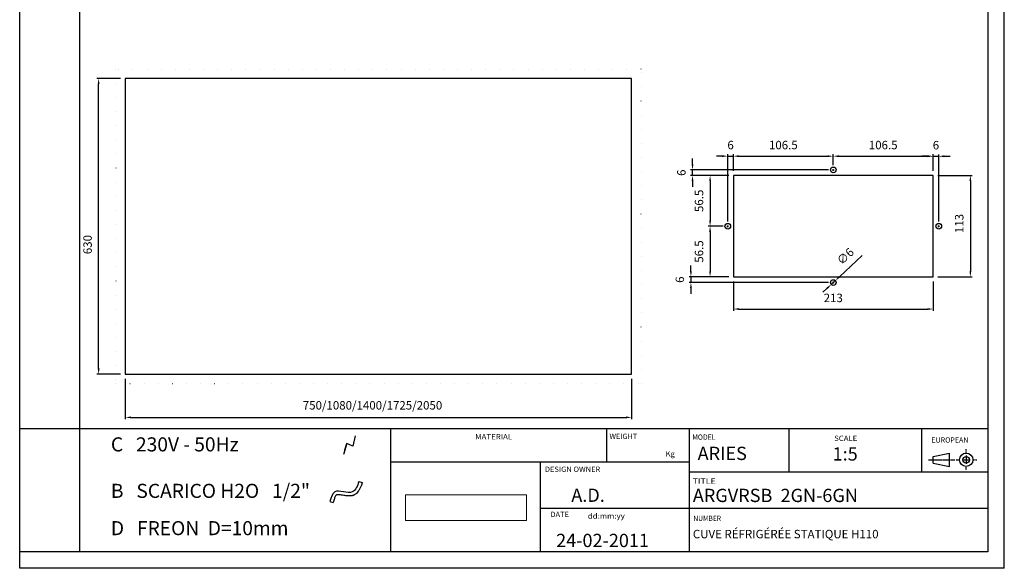
# Model space of a CAD drawing. Extents: x 2110 to 15917, y 3228 to 10388.
# Drawn here: x 13817 to 15917, y 7417 to 8586 of the extents above; entities that cross this region are included whole.
import ezdxf
from ezdxf import colors
from ezdxf.entities.mleader import LeaderData, LeaderLine
from ezdxf.enums import TextEntityAlignment as Align
from ezdxf.math import Vec2, Vec3

# ---------------------------------------------------------------- set-up
doc = ezdxf.new("R2010")
doc.units = 0
doc.header["$MEASUREMENT"] = 0
doc.header["$PDSIZE"] = -1
for name, pattern in [('ACAD_ISO07W100', [3, 0, -3]), ('AXES', [24, 15, -3, 3, -3]), ('PHANTOM', [12.7, 6.35, -1.27, 1.27, -1.27, 1.27, -1.27]), ('TRATTEGGIATA', [19.05, 12.7, -6.35])]:
    doc.linetypes.add(name, pattern=pattern)
doc.layers.get('0').update_dxf_attribs({"linetype": 'CONTINUOUS'})
doc.layers.get('Defpoints').update_dxf_attribs({"linetype": 'CONTINUOUS'})
for name, color, linetype in [('150', 7, 'CONTINUOUS'), ('2', 7, 'CONTINUOUS'), ('250', 7, 'CONTINUOUS'), ('LAY-1', 7, 'CONTINUOUS'), ('PIEGA SOTTO', 4, 'TRATTEGGIATA'), ('QUOTE', 126, 'CONTINUOUS'), ('TESTI', 7, 'CONTINUOUS')]:
    doc.layers.add(name, color=color, linetype=linetype)
doc.styles.add('STILE DEINOX', font='Tahoma.ttf')
doc.dimstyles.new('DEINOX', dxfattribs={"dimtxt": 9, "dimasz": 6, "dimexe": 2, "dimexo": 5, "dimgap": 6, "dimtad": 1, "dimdec": 1, "dimzin": 0, "dimdsep": 46, "dimtxsty": 'STILE DEINOX', "dimcen": 2.5, "dimclrd": 256, "dimclre": 256, "dimclrt": 256, "dimadec": 1, "dimazin": 0, "dimtfac": 1, "dimtdec": 1, "dimtmove": 0, "dimatfit": 3, "dimfxl": 1, "dimtzin": 0, "dimlwd": -1, "dimlwe": -1, "dimarcsym": 0})
picture_1 = doc.add_image_def('image1.jpg', size_in_pixel=(283, 60))

# ---------------------------------------------------------------- blocks, each defined once
blk = doc.blocks.new('BLOCK0')
at = {"layer": '250', "color": 5, "width": 1.005231}
blk.add_text('TITLE', height=1.6, rotation=0.00001644, dxfattribs=at).set_placement((326.000977, 25.471136), (332.970581, 25.471138), align=Align.FIT)
blk = doc.blocks.new('BLOCK1')
at = {"layer": '250', "color": 5, "width": 0.922448}
blk.add_text('NUMBER', height=1.6, rotation=0.0000137, dxfattribs=at).set_placement((326.220856, 14.258323), (334.584381, 14.258325), align=Align.FIT)
blk = doc.blocks.new('BLOCK2')
at = {"layer": '250', "color": 5, "width": 0.933429}
blk.add_text('MODEL', height=1.6, dxfattribs=at).set_placement((325.90509, 38.729507), (332.874695, 38.729507), align=Align.FIT)
blk = doc.blocks.new('BLOCK3')
at = {"layer": '250', "color": 5, "width": 0.933429}
blk.add_text('SCALE', height=1.6, dxfattribs=at).set_placement((368.696106, 38.384262), (375.66571, 38.384262), align=Align.FIT)
blk = doc.blocks.new('BLOCK8')
at = {"layer": '250', "color": 5, "width": 0.896092}
blk.add_text('DESIGN OWNER', height=1.6, rotation=0.0000137, dxfattribs=at).set_placement((281.426636, 29.040167), (298.153687, 29.040171), align=Align.FIT)
blk = doc.blocks.new('BLOCK9')
at = {"layer": '250', "color": 5, "width": 0.950401}
blk.add_text('DATE', height=1.6, rotation=0.00001028, dxfattribs=at).set_placement((283.113342, 15.444833), (288.689026, 15.444834), align=Align.FIT)
blk = doc.blocks.new('BLOCK10')
at = {"layer": '250', "color": 5, "width": 1.100464}
blk.add_text('dd:mm:yy', height=1.6, rotation=0.00000514, dxfattribs=at).set_placement((294.391632, 14.967752), (305.542999, 14.967753), align=Align.FIT)
blk = doc.blocks.new('BLOCK11')
at = {"layer": '250', "color": 5, "width": 0.950401}
blk.add_text('MATERIAL', height=1.6, rotation=0.00002055, dxfattribs=at).set_placement((260.419128, 38.836662), (271.570496, 38.836666), align=Align.FIT)
blk = doc.blocks.new('BLOCK12')
at = {"layer": '250', "color": 5, "width": 0.922448}
blk.add_text('WEIGHT', height=1.6, dxfattribs=at).set_placement((300.936981, 38.960564), (309.300507, 38.960564), align=Align.FIT)
blk = doc.blocks.new('BLOCK13')
at = {"layer": '250', "color": 5, "width": 1.045441}
blk.add_text('Kg', height=1.6, dxfattribs=at).set_placement((317.866089, 33.683937), (320.653931, 33.683937), align=Align.FIT)
blk = doc.blocks.new('BLOCK14')
at = {"layer": '250', "color": 5, "width": 0.909079}
blk.add_text('EUROPEAN', height=1.6, rotation=0.00002055, dxfattribs=at).set_placement((398.034729, 37.872047), (409.186096, 37.872051), align=Align.FIT)
blk = doc.blocks.new('A$C5BAE2F4A')
at = {"layer": '150'}
blk.add_lwpolyline([(9, 9), (222, 9), (222, 117), (9, 117)], close=True, dxfattribs=at)
for centre in [(115.5, 123), (3, 63), (228, 63), (115.5, 3)]:
    blk.add_circle(centre, 3, dxfattribs=at)
blk = doc.blocks.new('*D420')
at = {"layer": 'Defpoints', "color": 0, "linetype": 'Continuous', "transparency": 16777216}
for p in [(15552.3, 8295.5), (15339.3, 8254.3), (15552.3, 8266.3)]:
    blk.add_point(p, dxfattribs=at)
at = {"layer": 'QUOTE', "color": 7, "transparency": 16777216}
for p, q in [((15339.3, 8264.3), (15339.3, 8299.5)), ((15351.3, 8295.5), (15540.3, 8295.5)), ((15552.3, 8276.3), (15552.3, 8299.5))]:
    blk.add_line(p, q, dxfattribs=at)
at = {"layer": 'QUOTE', "color": 7, "linetype": 'Continuous', "transparency": 16777216}
for points in [[(15351.3, 8297.5), (15351.3, 8293.5), (15339.3, 8295.5)], [(15540.3, 8297.5), (15540.3, 8293.5), (15552.3, 8295.5)]]:
    blk.add_solid(points, dxfattribs=at)
at = {"layer": 'QUOTE', "color": 7, "linetype": 'Continuous', "transparency": 16777216, "insert": (15445.8, 8316.9), "char_height": 18, "attachment_point": 5, "style": 'STILE DEINOX'}
blk.add_mtext('106.5', dxfattribs=at)
blk = doc.blocks.new('*D421')
at = {"layer": 'Defpoints', "color": 0, "linetype": 'Continuous', "transparency": 16777216}
for p in [(15765.3, 8295.5), (15552.3, 8266.3), (15765.3, 8254.3)]:
    blk.add_point(p, dxfattribs=at)
at = {"layer": 'QUOTE', "color": 7, "transparency": 16777216}
for p, q in [((15552.3, 8276.3), (15552.3, 8299.5)), ((15564.3, 8295.5), (15753.3, 8295.5)), ((15765.3, 8264.3), (15765.3, 8299.5))]:
    blk.add_line(p, q, dxfattribs=at)
at = {"layer": 'QUOTE', "color": 7, "linetype": 'Continuous', "transparency": 16777216}
for points in [[(15564.3, 8297.5), (15564.3, 8293.5), (15552.3, 8295.5)], [(15753.3, 8297.5), (15753.3, 8293.5), (15765.3, 8295.5)]]:
    blk.add_solid(points, dxfattribs=at)
at = {"layer": 'QUOTE', "color": 7, "linetype": 'Continuous', "transparency": 16777216, "insert": (15658.8, 8316.9), "char_height": 18, "attachment_point": 5, "style": 'STILE DEINOX'}
blk.add_mtext('106.5', dxfattribs=at)
blk = doc.blocks.new('*D422')
at = {"layer": 'Defpoints', "color": 0, "linetype": 'Continuous', "transparency": 16777216}
for p in [(15339.3, 8254.3), (15289.6, 8146.3), (15327.3, 8146.3)]:
    blk.add_point(p, dxfattribs=at)
at = {"layer": 'QUOTE', "color": 7, "transparency": 16777216}
for p, q in [((15329.3, 8254.3), (15285.6, 8254.3)), ((15289.6, 8242.3), (15289.6, 8158.3)), ((15317.3, 8146.3), (15285.6, 8146.3))]:
    blk.add_line(p, q, dxfattribs=at)
at = {"layer": 'QUOTE', "color": 7, "linetype": 'Continuous', "transparency": 16777216}
for points in [[(15287.6, 8242.3), (15291.6, 8242.3), (15289.6, 8254.3)], [(15287.6, 8158.3), (15291.6, 8158.3), (15289.6, 8146.3)]]:
    blk.add_solid(points, dxfattribs=at)
at = {"layer": 'QUOTE', "color": 7, "linetype": 'Continuous', "transparency": 16777216, "insert": (15268.3, 8200.3), "char_height": 18, "attachment_point": 5, "rotation": 90, "style": 'STILE DEINOX'}
blk.add_mtext('56.5', dxfattribs=at)
blk = doc.blocks.new('*D423')
at = {"layer": 'Defpoints', "color": 0, "linetype": 'Continuous', "transparency": 16777216}
for p in [(15327.3, 8146.3), (15289.6, 8038.3), (15339.3, 8038.3)]:
    blk.add_point(p, dxfattribs=at)
at = {"layer": 'QUOTE', "color": 7, "transparency": 16777216}
for p, q in [((15317.3, 8146.3), (15285.6, 8146.3)), ((15289.6, 8134.3), (15289.6, 8050.3)), ((15329.3, 8038.3), (15285.6, 8038.3))]:
    blk.add_line(p, q, dxfattribs=at)
at = {"layer": 'QUOTE', "color": 7, "linetype": 'Continuous', "transparency": 16777216}
for points in [[(15287.6, 8134.3), (15291.6, 8134.3), (15289.6, 8146.3)], [(15287.6, 8050.3), (15291.6, 8050.3), (15289.6, 8038.3)]]:
    blk.add_solid(points, dxfattribs=at)
at = {"layer": 'QUOTE', "color": 7, "linetype": 'Continuous', "transparency": 16777216, "insert": (15268.3, 8092.3), "char_height": 18, "attachment_point": 5, "rotation": 90, "style": 'STILE DEINOX'}
blk.add_mtext('56.5', dxfattribs=at)
blk = doc.blocks.new('*D424')
at = {"layer": 'Defpoints', "color": 0, "linetype": 'Continuous', "transparency": 16777216}
for p in [(15339.3, 8295.6), (15339.3, 8254.3), (15327.3, 8146.3)]:
    blk.add_point(p, dxfattribs=at)
at = {"layer": 'QUOTE', "color": 7, "transparency": 16777216}
for p, q in [((15315.3, 8295.6), (15303.3, 8295.6)), ((15327.3, 8156.3), (15327.3, 8299.6)), ((15327.3, 8295.6), (15339.3, 8295.6)), ((15339.3, 8264.3), (15339.3, 8299.6)), ((15351.3, 8295.6), (15363.3, 8295.6))]:
    blk.add_line(p, q, dxfattribs=at)
at = {"layer": 'QUOTE', "color": 7, "linetype": 'Continuous', "transparency": 16777216}
for points in [[(15315.3, 8297.6), (15315.3, 8293.6), (15327.3, 8295.6)], [(15351.3, 8297.6), (15351.3, 8293.6), (15339.3, 8295.6)]]:
    blk.add_solid(points, dxfattribs=at)
at = {"layer": 'QUOTE', "color": 7, "linetype": 'Continuous', "transparency": 16777216, "insert": (15333.3, 8316.9), "char_height": 18, "attachment_point": 5, "style": 'STILE DEINOX'}
blk.add_mtext('6', dxfattribs=at)
blk = doc.blocks.new('*D425')
at = {"layer": 'Defpoints', "color": 0, "linetype": 'Continuous', "transparency": 16777216}
for p in [(15777.3, 8295.3), (15765.3, 8254.3), (15777.3, 8146.3)]:
    blk.add_point(p, dxfattribs=at)
at = {"layer": 'QUOTE', "color": 7, "transparency": 16777216}
for p, q in [((15753.3, 8295.3), (15741.3, 8295.3)), ((15765.3, 8264.3), (15765.3, 8299.3)), ((15765.3, 8295.3), (15777.3, 8295.3)), ((15777.3, 8156.3), (15777.3, 8299.3)), ((15789.3, 8295.3), (15801.3, 8295.3))]:
    blk.add_line(p, q, dxfattribs=at)
at = {"layer": 'QUOTE', "color": 7, "linetype": 'Continuous', "transparency": 16777216}
for points in [[(15753.3, 8297.3), (15753.3, 8293.3), (15765.3, 8295.3)], [(15789.3, 8297.3), (15789.3, 8293.3), (15777.3, 8295.3)]]:
    blk.add_solid(points, dxfattribs=at)
at = {"layer": 'QUOTE', "color": 7, "linetype": 'Continuous', "transparency": 16777216, "insert": (15771.3, 8316.7), "char_height": 18, "attachment_point": 5, "style": 'STILE DEINOX'}
blk.add_mtext('6', dxfattribs=at)
blk = doc.blocks.new('*D426')
at = {"layer": 'Defpoints', "color": 0, "linetype": 'Continuous', "transparency": 16777216}
for p in [(15248.7, 8026.3), (15339.3, 8038.3), (15552.3, 8026.3)]:
    blk.add_point(p, dxfattribs=at)
at = {"layer": 'QUOTE', "color": 7, "transparency": 16777216}
for p, q in [((15248.7, 8050.3), (15248.7, 8062.3)), ((15329.3, 8038.3), (15244.7, 8038.3)), ((15542.3, 8026.3), (15244.7, 8026.3)), ((15248.7, 8038.3), (15248.7, 8026.3)), ((15248.7, 8014.3), (15248.7, 8002.3))]:
    blk.add_line(p, q, dxfattribs=at)
at = {"layer": 'QUOTE', "color": 7, "linetype": 'Continuous', "transparency": 16777216}
for points in [[(15246.7, 8050.3), (15250.7, 8050.3), (15248.7, 8038.3)], [(15246.7, 8014.3), (15250.7, 8014.3), (15248.7, 8026.3)]]:
    blk.add_solid(points, dxfattribs=at)
at = {"layer": 'QUOTE', "color": 7, "linetype": 'Continuous', "transparency": 16777216, "insert": (15227.4, 8032.3), "char_height": 18, "attachment_point": 5, "rotation": 90, "style": 'STILE DEINOX'}
blk.add_mtext('6', dxfattribs=at)
blk = doc.blocks.new('*D427')
at = {"layer": 'Defpoints', "color": 0, "linetype": 'Continuous', "transparency": 16777216}
for p in [(15252.1, 8266.3), (15339.3, 8254.3), (15552.3, 8266.3)]:
    blk.add_point(p, dxfattribs=at)
at = {"layer": 'QUOTE', "color": 7, "transparency": 16777216}
for p, q in [((15252.1, 8278.3), (15252.1, 8290.3)), ((15542.3, 8266.3), (15248.1, 8266.3)), ((15329.3, 8254.3), (15248.1, 8254.3)), ((15252.1, 8254.3), (15252.1, 8266.3)), ((15252.1, 8242.3), (15252.1, 8230.3))]:
    blk.add_line(p, q, dxfattribs=at)
at = {"layer": 'QUOTE', "color": 7, "linetype": 'Continuous', "transparency": 16777216}
for points in [[(15250.1, 8278.3), (15254.1, 8278.3), (15252.1, 8266.3)], [(15250.1, 8242.3), (15254.1, 8242.3), (15252.1, 8254.3)]]:
    blk.add_solid(points, dxfattribs=at)
at = {"layer": 'QUOTE', "color": 7, "linetype": 'Continuous', "transparency": 16777216, "insert": (15230.7, 8260.3), "char_height": 18, "attachment_point": 5, "rotation": 90, "style": 'STILE DEINOX'}
blk.add_mtext('6', dxfattribs=at)
blk = doc.blocks.new('*D428')
at = {"layer": 'Defpoints', "color": 0, "linetype": 'Continuous', "transparency": 16777216}
for p in [(15548, 8022.2), (15556.7, 8030.4)]:
    blk.add_point(p, dxfattribs=at)
at = {"layer": 'QUOTE', "color": 7, "transparency": 16777216}
for p, q in [((15613.7, 8083.6), (15565.5, 8038.6)), ((15548, 8022.2), (15556.7, 8030.4)), ((15539.2, 8014), (15530.4, 8005.8))]:
    blk.add_line(p, q, dxfattribs=at)
at = {"layer": 'QUOTE', "color": 7, "linetype": 'Continuous', "transparency": 16777216}
for points in [[(15537.8, 8015.5), (15540.6, 8012.5), (15548, 8022.2)], [(15564.1, 8040), (15566.9, 8037.1), (15556.7, 8030.4)]]:
    blk.add_solid(points, dxfattribs=at)
at = {"layer": 'QUOTE', "color": 7, "linetype": 'Continuous', "transparency": 16777216, "insert": (15579.7, 8080.5), "char_height": 18, "attachment_point": 5, "rotation": 43.0436}
blk.add_mtext('∅6', dxfattribs=at)
blk = doc.blocks.new('*D429')
at = {"layer": 'Defpoints', "color": 0, "linetype": 'Continuous', "transparency": 16777216}
for p in [(15339.3, 8038.3), (15765.3, 8038.3), (15765.3, 7969.8)]:
    blk.add_point(p, dxfattribs=at)
at = {"layer": 'QUOTE', "color": 7, "transparency": 16777216}
for p, q in [((15339.3, 8028.3), (15339.3, 7965.8)), ((15765.3, 8028.3), (15765.3, 7965.8)), ((15351.3, 7969.8), (15753.3, 7969.8))]:
    blk.add_line(p, q, dxfattribs=at)
at = {"layer": 'QUOTE', "color": 7, "linetype": 'Continuous', "transparency": 16777216}
for points in [[(15351.3, 7971.8), (15351.3, 7967.8), (15339.3, 7969.8)], [(15753.3, 7971.8), (15753.3, 7967.8), (15765.3, 7969.8)]]:
    blk.add_solid(points, dxfattribs=at)
at = {"layer": 'QUOTE', "color": 7, "linetype": 'Continuous', "transparency": 16777216, "insert": (15552.3, 7991.2), "char_height": 18, "attachment_point": 5, "style": 'STILE DEINOX'}
blk.add_mtext('213', dxfattribs=at)
blk = doc.blocks.new('*D435')
at = {"layer": 'Defpoints', "color": 0, "linetype": 'Continuous', "transparency": 16777216}
for p in [(14042.2, 7831.1), (15122.2, 7831.1), (15122.2, 7738.9)]:
    blk.add_point(p, dxfattribs=at)
at = {"layer": 'QUOTE', "color": 7, "transparency": 16777216}
for p, q in [((14042.2, 7821.1), (14042.2, 7734.9)), ((15122.2, 7821.1), (15122.2, 7734.9)), ((14054.2, 7738.9), (15110.2, 7738.9))]:
    blk.add_line(p, q, dxfattribs=at)
at = {"layer": 'QUOTE', "color": 7, "linetype": 'Continuous', "transparency": 16777216}
for points in [[(14054.2, 7740.9), (14054.2, 7736.9), (14042.2, 7738.9)], [(15110.2, 7740.9), (15110.2, 7736.9), (15122.2, 7738.9)]]:
    blk.add_solid(points, dxfattribs=at)
at = {"layer": 'QUOTE', "color": 7, "linetype": 'Continuous', "transparency": 16777216, "insert": (14569.6, 7762.3), "char_height": 18, "attachment_point": 5, "style": 'STILE DEINOX'}
blk.add_mtext('750/1080/1400/1725/2050', dxfattribs=at)
blk = doc.blocks.new('*D436')
at = {"layer": 'Defpoints', "color": 0, "linetype": 'Continuous', "transparency": 16777216}
for p in [(13985.5, 8461.1), (14042.2, 8461.1), (14042.2, 7831.1)]:
    blk.add_point(p, dxfattribs=at)
at = {"layer": 'QUOTE', "color": 7, "transparency": 16777216}
for p, q in [((14032.2, 8461.1), (13981.5, 8461.1)), ((13985.5, 7843.1), (13985.5, 8449.1)), ((14032.2, 7831.1), (13981.5, 7831.1))]:
    blk.add_line(p, q, dxfattribs=at)
at = {"layer": 'QUOTE', "color": 7, "linetype": 'Continuous', "transparency": 16777216}
for points in [[(13983.5, 8449.1), (13987.5, 8449.1), (13985.5, 8461.1)], [(13983.5, 7843.1), (13987.5, 7843.1), (13985.5, 7831.1)]]:
    blk.add_solid(points, dxfattribs=at)
at = {"layer": 'QUOTE', "color": 7, "linetype": 'Continuous', "transparency": 16777216, "insert": (13964.2, 8107.1), "char_height": 18, "attachment_point": 5, "rotation": 90, "style": 'STILE DEINOX'}
blk.add_mtext('630', dxfattribs=at)
blk = doc.blocks.new('*D437')
at = {"layer": 'Defpoints', "color": 0, "linetype": 'Continuous', "transparency": 16777216}
for p in [(15765.3, 8254.3), (15765.3, 8038.3), (15844.7, 8038.3)]:
    blk.add_point(p, dxfattribs=at)
at = {"layer": 'QUOTE', "color": 7, "transparency": 16777216}
for p, q in [((15775.3, 8254.3), (15848.7, 8254.3)), ((15844.7, 8242.3), (15844.7, 8050.3)), ((15775.3, 8038.3), (15848.7, 8038.3))]:
    blk.add_line(p, q, dxfattribs=at)
at = {"layer": 'QUOTE', "color": 7, "linetype": 'Continuous', "transparency": 16777216}
for points in [[(15842.7, 8242.3), (15846.7, 8242.3), (15844.7, 8254.3)], [(15842.7, 8050.3), (15846.7, 8050.3), (15844.7, 8038.3)]]:
    blk.add_solid(points, dxfattribs=at)
at = {"layer": 'QUOTE', "color": 7, "linetype": 'Continuous', "transparency": 16777216, "insert": (15823.3, 8152), "char_height": 18, "attachment_point": 5, "rotation": 90, "style": 'STILE DEINOX'}
blk.add_mtext('113', dxfattribs=at)

msp = doc.modelspace()

# ---------------------------------------------------------------- linework, layer by layer
at = {"color": 5}
for p, q in [((13817.1, 7417.35), (13817.1, 10387.57)), ((15917.1, 7417.35), (15917.1, 10387.57))]:
    msp.add_line(p, q, dxfattribs=at)
at = {"layer": '150', "linetype": 'ACAD_ISO07W100', "ltscale": 10}
for p, q in [((15142.24, 8481.09), (14022.24, 8481.09)), ((14022.24, 8481.09), (14022.24, 7811.09)), ((15142.24, 7811.09), (15142.24, 8481.09)), ((14022.24, 7811.09), (15142.24, 7811.09))]:
    msp.add_line(p, q, dxfattribs=at)
at = {"layer": '150'}
for p, q in [((15122.24, 8461.09), (14042.24, 8461.09)), ((14042.24, 8461.09), (14042.24, 7831.09)), ((15122.24, 7831.09), (15122.24, 8461.09)), ((14042.24, 7831.09), (15122.24, 7831.09))]:
    msp.add_line(p, q, dxfattribs=at)
at = {"layer": '150', "color": 5}
msp.add_line((14608.89, 7714.35), (13993.89, 7714.35), dxfattribs=at)
at = {"layer": '2', "color": 5, "linetype": 'AXES', "ltscale": 0.031748}
msp.add_line((15835.92, 7662.01), (15835.92, 7670.99), dxfattribs=at)
at = {"layer": '2', "color": 5, "linetype": 'AXES', "ltscale": 0.031754}
msp.add_line((15813.54, 7648.61), (15822.52, 7648.61), dxfattribs=at)
at = {"layer": '2', "color": 5, "linetype": 'AXES', "ltscale": 0.0625}
for p, q in [((15827.08, 7648.61), (15844.76, 7648.61)), ((15835.92, 7657.45), (15835.92, 7639.77))]:
    msp.add_line(p, q, dxfattribs=at)
at = {"layer": '2', "color": 5, "linetype": 'AXES', "ltscale": 0.031752}
for p, q in [((15849.32, 7648.61), (15858.3, 7648.61)), ((15835.92, 7626.23), (15835.92, 7635.21))]:
    msp.add_line(p, q, dxfattribs=at)
at = {"layer": '250', "color": 140}
for p, q in [((13945.52, 7452.71), (13945.51, 10352.21)), ((15881.75, 10352.21), (15881.75, 7452.71)), ((15245.32, 7452.71), (13945.52, 7452.71)), ((15881.75, 7452.71), (15245.32, 7452.71))]:
    msp.add_line(p, q, dxfattribs=at)
at = {"layer": '250', "color": 5}
for p, q in [((13993.89, 7714.35), (13817.1, 7714.35)), ((15245.32, 7714.35), (14608.89, 7714.35)), ((14608.89, 7452.71), (14608.89, 7714.35)), ((15245.32, 7714.35), (15245.32, 7452.71)), ((15740.32, 7714.35), (15245.32, 7714.35)), ((15881.75, 7714.35), (15740.32, 7714.35)), ((15245.32, 7643.64), (14608.89, 7643.64)), ((14927.1, 7643.64), (14927.1, 7452.71)), ((15881.75, 7622.43), (15245.32, 7622.43)), ((15881.75, 7544.64), (14927.1, 7544.64)), ((13993.89, 7452.71), (13817.1, 7452.71)), ((15917.1, 7417.36), (13817.1, 7417.35))]:
    msp.add_line(p, q, dxfattribs=at)
at = {"layer": '250', "color": 5, "ltscale": 0.250006}
msp.add_line((15068.53, 7714.35), (15068.53, 7643.64), dxfattribs=at)
at = {"layer": '250', "color": 5, "ltscale": 0.325008}
for p, q in [((15457.46, 7714.35), (15457.46, 7622.43)), ((15740.32, 7714.35), (15740.32, 7622.43))]:
    msp.add_line(p, q, dxfattribs=at)
at = {"layer": '250', "color": 5, "linetype": 'PHANTOM', "ltscale": 0.197875}
msp.add_line((15755.49, 7648.61), (15811.46, 7648.61), dxfattribs=at)
at = {"layer": '250', "color": 5, "ltscale": 0.127478}
for p, q in [((15765.2, 7655.68), (15800.56, 7662.75)), ((15765.2, 7641.54), (15800.56, 7634.47))]:
    msp.add_line(p, q, dxfattribs=at)
at = {"layer": '250', "color": 5, "ltscale": 0.050001}
msp.add_line((15765.2, 7641.54), (15765.2, 7655.68), dxfattribs=at)
at = {"layer": '250', "color": 5, "ltscale": 0.100002}
msp.add_line((15800.56, 7634.47), (15800.56, 7662.75), dxfattribs=at)
at = {"layer": '250', "color": 5}
for radius in [14.14, 7.07]:
    msp.add_circle((15835.92, 7648.61), radius, dxfattribs=at)
at = {"layer": 'LAY-1'}
for p, q in [((14532.85, 7699.26), (14527.76, 7677.74)), ((14514.84, 7683.22), (14507.4, 7660.14)), ((14527.76, 7677.74), (14514.84, 7683.22)), ((14540.66, 7602.4), (14547.73, 7599.89)), ((14478.56, 7559.5), (14485.78, 7557.5))]:
    msp.add_line(p, q, dxfattribs=at)
msp.add_spline([(14540.66, 7602.4), (14526.5, 7580.04), (14489.06, 7580.04), (14478.56, 7559.5)], degree=3, dxfattribs=at)
msp.add_open_spline([(14547.73, 7599.89), (14547.53, 7599.33), (14547.33, 7598.77), (14546.72, 7597.06), (14546.31, 7595.92), (14545.15, 7592.83), (14544.37, 7590.88), (14542.64, 7587.03), (14541.69, 7585.14), (14539.76, 7582.01), (14538.87, 7580.73), (14536.85, 7578.31), (14535.72, 7577.15), (14533.43, 7575.31), (14532.34, 7574.58), (14530.7, 7573.7), (14530.23, 7573.47), (14529.33, 7573.09), (14528.92, 7572.92), (14528.09, 7572.63), (14527.67, 7572.5), (14526.43, 7572.14), (14525.61, 7571.96), (14523.34, 7571.57), (14521.9, 7571.46), (14519.09, 7571.41), (14517.72, 7571.46), (14515.01, 7571.68), (14513.67, 7571.84), (14511.06, 7572.2), (14509.78, 7572.4), (14506.75, 7572.91), (14505.03, 7573.21), (14501.8, 7573.71), (14500.28, 7573.91), (14497.86, 7574.12), (14496.89, 7574.15), (14495.23, 7574.11), (14494.54, 7574.03), (14493.63, 7573.85), (14493.34, 7573.76), (14493, 7573.63), (14492.9, 7573.58), (14492.75, 7573.51), (14492.69, 7573.47), (14492.56, 7573.4), (14492.49, 7573.35), (14492.28, 7573.2), (14492.13, 7573.07), (14491.78, 7572.73), (14491.6, 7572.52), (14491.01, 7571.77), (14490.58, 7571.11), (14489.72, 7569.48), (14489.29, 7568.51), (14488.44, 7566.34), (14488.02, 7565.14), (14487.22, 7562.57), (14486.82, 7561.21), (14486.21, 7559.04), (14486, 7558.28), (14485.78, 7557.5)], degree=3, knots=[0, 0, 0, 0, 2.0339066, 2.0339066, 6.1017197, 6.1017197, 12.9646676, 12.9646676, 19.8276156, 19.8276156, 24.7268756, 24.7268756, 29.6261356, 29.6261356, 33.3938526, 33.3938526, 34.8741244, 34.8741244, 36.1066728, 36.1066728, 37.3392211, 37.3392211, 39.8043178, 39.8043178, 44.2072339, 44.2072339, 48.61015, 48.61015, 53.0130661, 53.0130661, 57.4159822, 57.4159822, 63.657326, 63.657326, 69.8986699, 69.8986699, 74.7355691, 74.7355691, 79.5724683, 79.5724683, 82.8727362, 82.8727362, 84.5181114, 84.5181114, 85.8585765, 85.8585765, 87.1990416, 87.1990416, 89.8799718, 89.8799718, 92.5609021, 92.5609021, 97.724384, 97.724384, 102.887866, 102.887866, 108.051348, 108.051348, 113.2148299, 113.2148299, 115.96459, 115.96459, 115.96459, 115.96459], dxfattribs=at)
at = {"layer": 'PIEGA SOTTO', "color": 136}
for p, q in [((15550.6, 8266.28), (15554.1, 8266.28)), ((15552.35, 8264.53), (15552.35, 8268.03)), ((15327.35, 8144.53), (15327.35, 8148.03)), ((15777.35, 8144.53), (15777.35, 8148.03)), ((15325.6, 8146.28), (15329.1, 8146.28)), ((15775.6, 8146.28), (15779.1, 8146.28)), ((15550.6, 8026.28), (15554.1, 8026.28)), ((15552.35, 8024.53), (15552.35, 8028.03))]:
    msp.add_line(p, q, dxfattribs=at)

# ---------------------------------------------------------------- block references
at = {"layer": '150', "xscale": 2, "yscale": 2, "zscale": 2}
msp.add_blockref('A$C5BAE2F4A', (15321.35, 8020.28), dxfattribs=at)
at = {"layer": '250', "xscale": 7.071248220926464, "yscale": 7.071248220926464, "zscale": 7.071248220926464}
for name in ['BLOCK11', 'BLOCK12', 'BLOCK2', 'BLOCK3', 'BLOCK14', 'BLOCK13', 'BLOCK8', 'BLOCK0', 'BLOCK9', 'BLOCK10', 'BLOCK1']:
    msp.add_blockref(name, (12947.1, 7417.35), dxfattribs=at)

# ---------------------------------------------------------------- texts
at = {"layer": 'QUOTE', "color": 7, "char_height": 30, "width": 729.484, "attachment_point": 1, "style": 'STILE DEINOX'}
for s, insert in [('C   230V - 50Hz       ', (14011.61, 7696.39)), ('B   SCARICO H2O   1/2"       ', (14011.61, 7597.37)), ('D   FREON  D=10mm     ', (14011.61, 7517.91))]:
    msp.add_mtext(s, dxfattribs=dict(at, insert=insert))
at = {"layer": 'TESTI', "attachment_point": 1}
for s, insert, char_height, width in [('{\\fTimes New Roman|b0|i0|c0|p18;ARIES}', (15263.03, 7676.34), 28.285, 810.8175), ('{\\fTimes New Roman|b0|i0|c0|p18;1:5}', (15550.93, 7675.25), 28.285, 810.8175), ('{\\fTimes New Roman|b0|i0|c0|p18;A.D.}', (14993.6, 7587.21), 28.285, 791.7936), ('{\\fTimes New Roman|b0|i0|c0|p18;ARGVRSB  2GN-6GN}', (15252.84, 7586.75), 28.285, 1065.535), ('{\\fTimes New Roman|b0|i0|c0|p18;CUVE RÉFRIGÉRÉE STATIQUE H110}', (15252.84, 7499.26), 18, 1065.535), ('\\A1;{\\fTimes New Roman|b0|i0|c0|p18;24-02-2011}', (14961.18, 7490.81), 28.285, 509.881)]:
    msp.add_mtext(s, dxfattribs=dict(at, insert=insert, char_height=char_height, width=width))

# ---------------------------------------------------------------- dimensions: what is measured, and where the dimension line sits
at = {"layer": 'QUOTE', "color": 7, "linetype": 'Continuous'}
for base, p1, p2, override, picture, middle in [((13985.54, 8461.09), (14042.24, 7831.09), (14042.24, 8461.09), {"dimscale": 2, "dimdec": 0, "dimclrd": 7, "dimclre": 7, "dimclrt": 7}, '*D436', (13985.54, 8107.05)), ((15252.07, 8266.28), (15339.35, 8254.28), (15552.35, 8266.28), {"dimscale": 2, "dimdec": 0, "dimlfac": 0.5, "dimclrd": 7, "dimclre": 7, "dimclrt": 7}, '*D427', (15252.07, 8260.28)), ((15248.74, 8026.28), (15339.35, 8038.28), (15552.35, 8026.28), {"dimscale": 2, "dimdec": 0, "dimlfac": 0.5, "dimclrd": 7, "dimclre": 7, "dimclrt": 7}, '*D426', (15248.74, 8032.28))]:
    dim = msp.add_linear_dim(base=base, p1=p1, p2=p2, angle=90, dimstyle='DEINOX', override=override, dxfattribs=at)
    dim.commit()
    dim.dimension.update_dxf_attribs({"geometry": picture, "text_midpoint": middle, "dimtype": 160})
for base, p1, p2, picture, middle in [((15339.35, 8295.57), (15327.35, 8146.28), (15339.35, 8254.28), '*D424', (15333.35, 8295.57)), ((15777.35, 8295.34), (15765.35, 8254.28), (15777.35, 8146.28), '*D425', (15771.35, 8295.34))]:
    dim = msp.add_linear_dim(base=base, p1=p1, p2=p2, dimstyle='DEINOX', override={"dimscale": 2, "dimdec": 0, "dimlfac": 0.5, "dimclrd": 7, "dimclre": 7, "dimclrt": 7}, dxfattribs=at)
    dim.commit()
    dim.dimension.update_dxf_attribs({"geometry": picture, "text_midpoint": middle, "dimtype": 160})
for base, p1, p2, override, picture, middle in [((15552.35, 8295.55), (15339.35, 8254.28), (15552.35, 8266.28), {"dimscale": 2, "dimlfac": 0.5, "dimclrd": 7, "dimclre": 7, "dimclrt": 7}, '*D420', (15445.85, 8316.92)), ((15765.35, 8295.55), (15552.35, 8266.28), (15765.35, 8254.28), {"dimscale": 2, "dimdec": 1, "dimlfac": 0.5, "dimclrd": 7, "dimclre": 7, "dimclrt": 7}, '*D421', (15658.85, 8316.92)), ((15765.35, 7969.83), (15339.35, 8038.28), (15765.35, 8038.28), {"dimscale": 2, "dimdec": 0, "dimlfac": 0.5, "dimclrd": 7, "dimclre": 7, "dimclrt": 7}, '*D429', (15552.35, 7991.21))]:
    dim = msp.add_linear_dim(base=base, p1=p1, p2=p2, dimstyle='DEINOX', override=override, dxfattribs=at)
    dim.commit()
    dim.dimension.update_dxf_attribs({"geometry": picture, "text_midpoint": middle})
for base, p1, p2, picture, middle in [((15289.61, 8146.28), (15339.35, 8254.28), (15327.35, 8146.28), '*D422', (15268.25, 8200.28)), ((15289.61, 8038.28), (15327.35, 8146.28), (15339.35, 8038.28), '*D423', (15268.25, 8092.28))]:
    dim = msp.add_linear_dim(base=base, p1=p1, p2=p2, angle=90, text='56.5', dimstyle='DEINOX', override={"dimscale": 2, "dimdec": 0, "dimlfac": 0.5, "dimclrd": 7, "dimclre": 7, "dimclrt": 7}, dxfattribs=at)
    dim.commit()
    dim.dimension.update_dxf_attribs({"geometry": picture, "text_midpoint": middle})
dim = msp.add_linear_dim(base=(15844.66, 8038.28), p1=(15765.35, 8254.28), p2=(15765.35, 8038.28), angle=90, text='113', dimstyle='DEINOX', override={"dimscale": 2, "dimdec": 0, "dimlfac": 0.5, "dimclrd": 7, "dimclre": 7, "dimclrt": 7}, dxfattribs=at)
dim.commit()
dim.dimension.update_dxf_attribs({"geometry": '*D437', "text_midpoint": (15844.66, 8152.04), "dimtype": 160})
dim = msp.add_diameter_dim_2p(p1=(15547.96, 8022.18), p2=(15556.73, 8030.38), dimstyle='DEINOX', override={"dimscale": 2, "dimdec": 0, "dimlfac": 0.5, "dimtxsty": 'Standard', "dimclrd": 7, "dimclre": 7, "dimclrt": 7}, dxfattribs=at)
dim.commit()
dim.dimension.update_dxf_attribs({"geometry": '*D428', "text_midpoint": (15579.67, 8080.53)})
dim = msp.add_linear_dim(base=(15122.24, 7738.9), p1=(14042.24, 7831.09), p2=(15122.24, 7831.09), text='750/1080/1400/1725/2050', dimstyle='DEINOX', override={"dimscale": 2, "dimdec": 0, "dimclrd": 7, "dimclre": 7, "dimclrt": 7}, dxfattribs=at)
dim.commit()
dim.dimension.update_dxf_attribs({"geometry": '*D435', "text_midpoint": (14569.62, 7738.9), "dimtype": 160})

# ---------------------------------------------------------------- referenced raster images: frames only (the image files are external)
at = {"layer": 'QUOTE', "linetype": 'ByBlock', "lineweight": 18}
image = msp.add_image(picture_1, insert=(14639.9, 7519.12), size_in_units=(258.23, 54.75), dxfattribs=at)
image.dxf.flags = 7

# ---------------------------------------------------------------- leaders
at = {"layer": 'LAY-1'}
ml = msp.add_multileader_mtext('Standard', dxfattribs=at)
ml.set_content('', color=256)
ml.set_leader_properties()
ml.build(insert=Vec2(0, 0))
ml.multileader.update_dxf_attribs({"text_right_attachment_type": 6, "dogleg_length": 0.36, "arrow_head_size": 10})
ctx = ml.context
ctx.base_point, ctx.char_height, ctx.arrow_head_size, ctx.landing_gap_size, ctx.plane_origin = Vec3(14515.11, 7683.21), 0.18, 10, 0.09, Vec3(14507.67, 7660.13)
ctx.right_attachment = 6
notes = []
notes.append((ctx, [(0, (1, 1, 0), (14514.75, 7683.21), (1, 0), 0.36, [(0, [(14507.67, 7660.13)], 0, [])])]))
ctx.mtext.insert, ctx.mtext.flow_direction = Vec3(14515.2, 7683.3), 5
for ctx, leaders in notes:
    for number, flags, end, landing, length, lines in leaders:
        leader = LeaderData()
        leader.index, (leader.has_last_leader_line, leader.has_dogleg_vector, leader.attachment_direction) = number, flags
        leader.last_leader_point, leader.dogleg_vector, leader.dogleg_length = Vec3(end), Vec3(landing), length
        for number, points, colour, breaks in lines:
            line = LeaderLine()
            line.index, line.vertices, line.color, line.breaks = number, Vec3.list(points), colors.encode_raw_color(colour), breaks
            leader.lines.append(line)
        ctx.leaders.append(leader)

doc.saveas('drawing.dxf')
